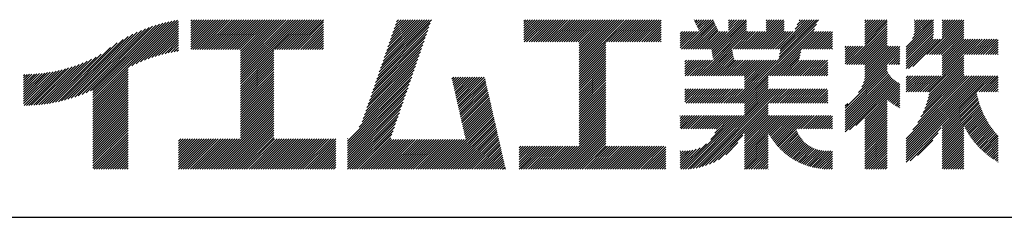
# Model space of a CAD drawing. Extents: x 0 to 2100, y 0 to 2970.
# Drawn here: x 1355 to 1721, y 325 to 399 of the extents above; entities that cross this region are included whole.
import ezdxf

# ---------------------------------------------------------------- set-up
doc = ezdxf.new("R2010")
doc.units = 0
doc.header["$LTSCALE"] = 0.3
doc.layers.add('TITLE', color=7, linetype='CONTINUOUS')

msp = doc.modelspace()

# ---------------------------------------------------------------- linework, layer by layer
at = {"layer": 'TITLE', "ltscale": 20}
for p, q in [((1377.762, 370.749), (1402.658, 395.646)), ((1379.247, 371.361), (1403.99, 396.104)), ((1380.823, 372.064), (1405.272, 396.514)), ((1381.784, 367.788), (1412.208, 398.212)), ((1381.784, 368.661), (1411.126, 398.003)), ((1381.784, 369.534), (1410.018, 397.768)), ((1381.784, 370.407), (1408.881, 397.504)), ((1381.784, 371.279), (1407.714, 397.21)), ((1381.784, 372.152), (1406.512, 396.881)), ((1396.256, 381.388), (1413.266, 398.398)), ((1397.91, 382.169), (1413.601, 397.86)), ((1399.463, 382.849), (1413.601, 396.987)), ((1400.933, 383.446), (1413.601, 396.114)), ((1418.134, 391.919), (1424.768, 398.553)), ((1418.134, 392.791), (1423.895, 398.553)), ((1418.134, 393.664), (1423.023, 398.553)), ((1418.134, 394.537), (1422.15, 398.553)), ((1418.134, 391.046), (1425.641, 398.553)), ((1418.134, 387.554), (1429.133, 398.553)), ((1418.134, 388.427), (1428.26, 398.553)), ((1418.134, 389.3), (1427.387, 398.553)), ((1418.134, 390.173), (1426.514, 398.553)), ((1418.134, 397.156), (1419.531, 398.553)), ((1418.134, 398.029), (1418.658, 398.553)), ((1418.134, 395.41), (1421.277, 398.553)), ((1418.134, 396.283), (1420.404, 398.553)), ((1418.884, 387.432), (1430.005, 398.553)), ((1419.757, 387.432), (1430.878, 398.553)), ((1420.63, 387.432), (1431.751, 398.553)), ((1421.503, 387.432), (1432.624, 398.553)), ((1422.376, 387.432), (1433.497, 398.553)), ((1423.248, 387.432), (1434.37, 398.553)), ((1424.121, 387.432), (1435.243, 398.553)), ((1424.994, 387.432), (1436.115, 398.553)), ((1425.867, 387.432), (1436.988, 398.553)), ((1426.74, 387.432), (1437.861, 398.553)), ((1427.613, 387.432), (1438.734, 398.553)), ((1428.486, 387.432), (1439.607, 398.553)), ((1429.358, 387.432), (1440.48, 398.553)), ((1430.231, 387.432), (1441.352, 398.553)), ((1431.104, 387.432), (1442.225, 398.553)), ((1431.977, 387.432), (1443.098, 398.553)), ((1432.85, 387.432), (1443.971, 398.553)), ((1433.723, 387.432), (1444.844, 398.553)), ((1434.595, 387.432), (1445.717, 398.553)), ((1435.468, 387.432), (1446.59, 398.553)), ((1436.341, 387.432), (1447.462, 398.553)), ((1436.62, 375.491), (1459.682, 398.553)), ((1436.62, 376.364), (1458.809, 398.553)), ((1436.62, 385.092), (1450.081, 398.553)), ((1436.62, 377.237), (1457.937, 398.553)), ((1436.62, 378.109), (1457.064, 398.553)), ((1436.62, 378.982), (1456.191, 398.553)), ((1436.62, 379.855), (1455.318, 398.553)), ((1436.62, 380.728), (1454.445, 398.553)), ((1436.62, 381.601), (1453.572, 398.553)), ((1436.62, 382.474), (1452.699, 398.553)), ((1436.62, 383.347), (1451.827, 398.553)), ((1436.62, 384.219), (1450.954, 398.553)), ((1436.62, 385.965), (1449.208, 398.553)), ((1436.62, 386.838), (1448.335, 398.553)), ((1449.434, 387.432), (1460.555, 398.553)), ((1450.307, 387.432), (1461.428, 398.553)), ((1451.18, 387.432), (1462.301, 398.553)), ((1452.052, 387.432), (1463.174, 398.553)), ((1452.925, 387.432), (1464.047, 398.553)), ((1453.798, 387.432), (1464.919, 398.553)), ((1454.671, 387.432), (1465.792, 398.553)), ((1455.544, 387.432), (1466.665, 398.553)), ((1456.417, 387.432), (1467.538, 398.553)), ((1457.29, 387.432), (1467.549, 397.691)), ((1458.162, 387.432), (1467.549, 396.819)), ((1459.035, 387.432), (1467.549, 395.946)), ((1487.358, 376.476), (1506.744, 395.862)), ((1487.817, 377.808), (1507.203, 397.194)), ((1488.275, 379.139), (1507.662, 398.526)), ((1488.734, 380.471), (1506.816, 398.553)), ((1489.193, 381.802), (1505.943, 398.553)), ((1489.652, 383.134), (1505.07, 398.553)), ((1490.11, 384.466), (1504.198, 398.553)), ((1490.569, 385.797), (1503.325, 398.553)), ((1491.028, 387.129), (1502.452, 398.553)), ((1491.487, 388.461), (1501.579, 398.553)), ((1491.946, 389.792), (1500.706, 398.553)), ((1492.404, 391.124), (1499.833, 398.553)), ((1492.863, 392.456), (1498.96, 398.553)), ((1493.322, 393.787), (1498.088, 398.553)), ((1493.781, 395.119), (1497.215, 398.553)), ((1494.239, 396.45), (1496.342, 398.553)), ((1494.698, 397.782), (1495.469, 398.553)), ((1542.038, 392.751), (1547.84, 398.553)), ((1542.038, 393.624), (1546.967, 398.553)), ((1542.038, 394.497), (1546.094, 398.553)), ((1542.038, 395.37), (1545.221, 398.553)), ((1542.038, 391.006), (1549.586, 398.553)), ((1542.038, 391.878), (1548.713, 398.553)), ((1542.038, 397.115), (1543.476, 398.553)), ((1542.038, 397.988), (1542.603, 398.553)), ((1542.038, 396.243), (1544.349, 398.553)), ((1542.198, 390.293), (1550.459, 398.553)), ((1543.071, 390.293), (1551.331, 398.553)), ((1543.944, 390.293), (1552.204, 398.553)), ((1544.817, 390.293), (1553.077, 398.553)), ((1545.69, 390.293), (1553.95, 398.553)), ((1546.562, 390.293), (1554.823, 398.553)), ((1547.435, 390.293), (1555.696, 398.553)), ((1548.308, 390.293), (1556.568, 398.553)), ((1549.181, 390.293), (1557.441, 398.553)), ((1550.054, 390.293), (1558.314, 398.553)), ((1550.927, 390.293), (1559.187, 398.553)), ((1551.799, 390.293), (1560.06, 398.553)), ((1552.672, 390.293), (1560.933, 398.553)), ((1553.545, 390.293), (1561.806, 398.553)), ((1554.418, 390.293), (1562.678, 398.553)), ((1555.291, 390.293), (1563.551, 398.553)), ((1556.164, 390.293), (1564.424, 398.553)), ((1557.037, 390.293), (1565.297, 398.553)), ((1557.909, 390.293), (1566.17, 398.553)), ((1558.782, 390.293), (1567.043, 398.553)), ((1559.655, 390.293), (1567.916, 398.553)), ((1560.528, 390.293), (1568.788, 398.553)), ((1561.401, 390.293), (1569.661, 398.553)), ((1562.274, 390.293), (1570.534, 398.553)), ((1562.573, 385.354), (1575.771, 398.553)), ((1562.573, 386.227), (1574.898, 398.553)), ((1562.573, 387.1), (1574.025, 398.553)), ((1562.573, 383.609), (1577.517, 398.553)), ((1562.573, 384.482), (1576.644, 398.553)), ((1562.573, 380.99), (1580.135, 398.553)), ((1562.573, 381.863), (1579.263, 398.553)), ((1562.573, 382.736), (1578.39, 398.553)), ((1562.573, 387.973), (1573.153, 398.553)), ((1562.573, 388.846), (1572.28, 398.553)), ((1562.573, 389.719), (1571.407, 398.553)), ((1572.748, 390.293), (1581.008, 398.553)), ((1573.621, 390.293), (1581.881, 398.553)), ((1574.494, 390.293), (1582.754, 398.553)), ((1575.366, 390.293), (1583.627, 398.553)), ((1576.239, 390.293), (1584.5, 398.553)), ((1577.112, 390.293), (1585.372, 398.553)), ((1577.985, 390.293), (1586.245, 398.553)), ((1578.858, 390.293), (1587.118, 398.553)), ((1579.731, 390.293), (1587.991, 398.553)), ((1580.604, 390.293), (1588.864, 398.553)), ((1581.476, 390.293), (1589.737, 398.553)), ((1582.349, 390.293), (1590.61, 398.553)), ((1583.222, 390.293), (1591.482, 398.553)), ((1584.095, 390.293), (1592.355, 398.553)), ((1584.968, 390.293), (1593.061, 398.386)), ((1585.841, 390.293), (1593.061, 397.513)), ((1586.713, 390.293), (1593.061, 396.64)), ((1587.586, 390.293), (1593.061, 395.767)), ((1601.504, 387.626), (1612.381, 398.503)), ((1602.376, 387.626), (1612.661, 397.91)), ((1603.249, 387.626), (1612.94, 397.317)), ((1604.122, 387.626), (1613.22, 396.723)), ((1604.995, 387.626), (1613.499, 396.13)), ((1605.323, 398.428), (1605.448, 398.553)), ((1605.602, 397.834), (1606.321, 398.553)), ((1605.868, 387.626), (1613.779, 395.537)), ((1605.882, 397.241), (1607.194, 398.553)), ((1606.161, 396.648), (1608.067, 398.553)), ((1606.441, 396.055), (1608.939, 398.553)), ((1606.721, 395.461), (1609.812, 398.553)), ((1607, 394.868), (1610.685, 398.553)), ((1607.28, 394.275), (1611.558, 398.553)), ((1611.777, 387.425), (1622.905, 398.553)), ((1611.922, 386.697), (1623.778, 398.553)), ((1612.068, 385.97), (1624.651, 398.553)), ((1612.214, 385.243), (1624.86, 397.889)), ((1612.359, 384.516), (1624.86, 397.017)), ((1612.505, 383.789), (1624.86, 396.144)), ((1618.16, 397.299), (1619.414, 398.553)), ((1618.16, 398.172), (1618.541, 398.553)), ((1618.16, 394.681), (1622.032, 398.553)), ((1618.16, 395.554), (1621.159, 398.553)), ((1618.16, 396.427), (1620.286, 398.553)), ((1621.569, 367.54), (1650.861, 396.832)), ((1625.943, 387.626), (1636.871, 398.553)), ((1626.816, 387.626), (1637.743, 398.553)), ((1627.689, 387.626), (1638.616, 398.553)), ((1628.562, 387.626), (1638.775, 397.839)), ((1629.435, 387.626), (1638.775, 396.966)), ((1630.308, 387.626), (1638.775, 396.093)), ((1632.075, 397.249), (1633.379, 398.553)), ((1632.075, 394.631), (1635.998, 398.553)), ((1632.075, 395.503), (1635.125, 398.553)), ((1632.075, 396.376), (1634.252, 398.553)), ((1632.075, 398.122), (1632.506, 398.553)), ((1636.418, 387.626), (1647.345, 398.553)), ((1636.703, 383.547), (1651.638, 398.482)), ((1636.922, 384.638), (1650.836, 398.553)), ((1637.14, 385.73), (1649.963, 398.553)), ((1637.29, 387.626), (1648.218, 398.553)), ((1637.359, 386.821), (1649.09, 398.553)), ((1642.89, 394.971), (1646.472, 398.553)), ((1643.667, 396.621), (1645.599, 398.553)), ((1644.445, 398.272), (1644.726, 398.553)), ((1662.101, 381.887), (1677.161, 396.946)), ((1662.974, 381.887), (1677.161, 396.073)), ((1668.802, 396.444), (1670.912, 398.553)), ((1668.802, 392.079), (1675.276, 398.553)), ((1668.802, 392.952), (1674.403, 398.553)), ((1668.802, 393.825), (1673.53, 398.553)), ((1668.802, 394.698), (1672.657, 398.553)), ((1668.802, 395.571), (1671.785, 398.553)), ((1668.802, 390.334), (1677.022, 398.553)), ((1668.802, 391.207), (1676.149, 398.553)), ((1668.802, 397.317), (1670.039, 398.553)), ((1668.802, 398.189), (1669.166, 398.553)), ((1668.802, 389.461), (1677.161, 397.819)), ((1684.213, 388.287), (1694.399, 398.474)), ((1684.213, 387.414), (1694.399, 397.601)), ((1684.213, 386.541), (1694.399, 396.728)), ((1684.213, 385.669), (1694.399, 395.855)), ((1686.543, 391.49), (1693.606, 398.553)), ((1687.082, 392.902), (1692.733, 398.553)), ((1687.304, 393.997), (1691.86, 398.553)), ((1687.347, 397.531), (1688.369, 398.553)), ((1687.347, 398.404), (1687.496, 398.553)), ((1687.347, 396.659), (1689.241, 398.553)), ((1687.347, 394.913), (1690.987, 398.553)), ((1687.347, 395.786), (1690.114, 398.553)), ((1691.939, 385.539), (1704.953, 398.553)), ((1692.812, 385.539), (1705.631, 398.358)), ((1693.684, 385.539), (1705.631, 397.485)), ((1694.557, 385.539), (1705.631, 396.612)), ((1695.43, 385.539), (1705.631, 395.739)), ((1697.534, 397.244), (1698.843, 398.553)), ((1697.534, 398.117), (1697.97, 398.553)), ((1697.534, 392.007), (1704.08, 398.553)), ((1697.534, 392.879), (1703.207, 398.553)), ((1697.534, 393.752), (1702.334, 398.553)), ((1697.534, 394.625), (1701.461, 398.553)), ((1697.534, 395.498), (1700.589, 398.553)), ((1697.534, 396.371), (1699.716, 398.553)), ((1371.248, 368.6), (1394.908, 392.26)), ((1372.457, 368.935), (1396.659, 393.138)), ((1373.706, 369.312), (1398.287, 393.893)), ((1375.001, 369.734), (1399.818, 394.551)), ((1376.35, 370.21), (1401.271, 395.131)), ((1402.335, 383.975), (1413.601, 395.242)), ((1403.679, 384.446), (1413.601, 394.369)), ((1404.972, 384.867), (1413.601, 393.496)), ((1406.222, 385.243), (1413.601, 392.623)), ((1459.908, 387.432), (1467.549, 395.073)), ((1460.781, 387.432), (1467.549, 394.2)), ((1461.654, 387.432), (1467.549, 393.327)), ((1462.527, 387.432), (1467.549, 392.454)), ((1485.981, 372.481), (1505.368, 391.867)), ((1486.44, 373.813), (1505.826, 393.199)), ((1486.899, 375.144), (1506.285, 394.531)), ((1588.459, 390.293), (1593.061, 394.895)), ((1589.332, 390.293), (1593.061, 394.022)), ((1590.205, 390.293), (1593.061, 393.149)), ((1591.078, 390.293), (1593.061, 392.276)), ((1600.148, 391.507), (1602.788, 394.147)), ((1600.148, 392.38), (1601.915, 394.147)), ((1600.148, 393.253), (1601.042, 394.147)), ((1600.148, 394.126), (1600.169, 394.147)), ((1600.148, 390.634), (1603.661, 394.147)), ((1600.148, 388.016), (1606.279, 394.147)), ((1600.148, 388.889), (1605.407, 394.147)), ((1600.148, 389.762), (1604.534, 394.147)), ((1600.631, 387.626), (1607.152, 394.147)), ((1606.741, 387.626), (1614.059, 394.944)), ((1607.302, 377.713), (1624.86, 395.271)), ((1607.614, 387.626), (1614.338, 394.35)), ((1608.175, 377.713), (1624.86, 394.398)), ((1608.486, 387.626), (1615.008, 394.147)), ((1609.048, 377.713), (1625.482, 394.147)), ((1609.359, 387.626), (1615.881, 394.147)), ((1610.232, 387.626), (1616.754, 394.147)), ((1611.105, 387.626), (1617.626, 394.147)), ((1619.833, 387.626), (1626.355, 394.147)), ((1620.706, 387.626), (1627.228, 394.147)), ((1621.579, 387.626), (1628.101, 394.147)), ((1622.441, 367.54), (1650.083, 395.181)), ((1622.452, 387.626), (1628.973, 394.147)), ((1623.325, 387.626), (1629.846, 394.147)), ((1624.198, 387.626), (1630.719, 394.147)), ((1625.071, 387.626), (1631.592, 394.147)), ((1631.18, 387.626), (1638.775, 395.221)), ((1632.053, 387.626), (1638.775, 394.348)), ((1632.926, 387.626), (1639.448, 394.147)), ((1633.488, 377.713), (1649.922, 394.147)), ((1633.799, 387.626), (1640.32, 394.147)), ((1634.361, 377.713), (1650.795, 394.147)), ((1634.672, 387.626), (1641.193, 394.147)), ((1635.233, 377.713), (1651.668, 394.147)), ((1635.545, 387.626), (1642.066, 394.147)), ((1646.019, 387.626), (1652.54, 394.147)), ((1646.892, 387.626), (1653.413, 394.147)), ((1647.765, 387.626), (1654.286, 394.147)), ((1648.637, 387.626), (1655.159, 394.147)), ((1649.51, 387.626), (1656.032, 394.147)), ((1650.383, 387.626), (1656.787, 394.03)), ((1651.256, 387.626), (1656.787, 393.157)), ((1652.129, 387.626), (1656.787, 392.284)), ((1663.847, 381.887), (1677.161, 395.201)), ((1664.72, 381.887), (1677.161, 394.328)), ((1665.593, 381.887), (1677.161, 393.455)), ((1666.465, 381.887), (1677.161, 392.582)), ((1684.213, 384.796), (1694.399, 394.982)), ((1684.213, 383.923), (1694.399, 394.109)), ((1684.213, 383.05), (1694.361, 393.198)), ((1684.213, 382.177), (1694.258, 392.223)), ((1696.303, 385.539), (1705.631, 394.866)), ((1697.176, 385.539), (1705.631, 393.994)), ((1697.534, 385.024), (1705.631, 393.121)), ((1697.534, 384.151), (1705.631, 392.248)), ((1367.829, 367.799), (1388.288, 388.258)), ((1368.938, 368.035), (1390.838, 389.936)), ((1370.077, 368.301), (1392.993, 391.217)), ((1407.432, 385.581), (1413.601, 391.75)), ((1408.607, 385.883), (1413.601, 390.877)), ((1409.751, 386.154), (1413.601, 390.004)), ((1410.866, 386.396), (1413.601, 389.132)), ((1411.954, 386.611), (1413.601, 388.259)), ((1463.399, 387.432), (1467.549, 391.581)), ((1464.272, 387.432), (1467.549, 390.709)), ((1465.145, 387.432), (1467.549, 389.836)), ((1466.018, 387.432), (1467.549, 388.963)), ((1485.064, 369.818), (1504.45, 389.204)), ((1485.523, 371.149), (1504.909, 390.536)), ((1562.573, 380.117), (1572.527, 390.071)), ((1562.573, 379.244), (1572.527, 389.199)), ((1562.573, 378.372), (1572.527, 388.326)), ((1591.951, 390.293), (1593.061, 391.403)), ((1592.823, 390.293), (1593.061, 390.53)), ((1653.002, 387.626), (1656.787, 391.411)), ((1653.875, 387.626), (1656.787, 390.539)), ((1654.747, 387.626), (1656.787, 389.666)), ((1655.62, 387.626), (1656.787, 388.793)), ((1661.489, 382.148), (1668.011, 388.669)), ((1661.489, 386.512), (1663.646, 388.669)), ((1661.489, 385.639), (1664.519, 388.669)), ((1661.489, 383.02), (1667.138, 388.669)), ((1661.489, 383.893), (1666.265, 388.669)), ((1661.489, 384.766), (1665.392, 388.669)), ((1661.489, 387.385), (1662.774, 388.669)), ((1661.489, 388.257), (1661.901, 388.669)), ((1667.338, 381.887), (1677.161, 391.709)), ((1668.211, 381.887), (1677.161, 390.836)), ((1668.318, 375.01), (1681.862, 388.555)), ((1668.713, 376.278), (1681.103, 388.669)), ((1668.802, 381.605), (1677.161, 389.963)), ((1668.802, 380.732), (1677.161, 389.091)), ((1668.802, 378.987), (1678.485, 388.669)), ((1668.802, 377.241), (1680.231, 388.669)), ((1668.802, 378.114), (1679.358, 388.669)), ((1668.802, 379.86), (1677.612, 388.669)), ((1684.213, 381.304), (1694.186, 391.278)), ((1684.213, 380.431), (1695.059, 391.278)), ((1685.012, 380.358), (1695.932, 391.278)), ((1686.684, 381.157), (1696.805, 391.278)), ((1697.534, 383.278), (1705.631, 391.375)), ((1697.534, 378.041), (1710.77, 391.278)), ((1697.534, 378.914), (1709.897, 391.278)), ((1697.534, 379.787), (1709.025, 391.278)), ((1697.534, 381.532), (1707.279, 391.278)), ((1697.534, 382.405), (1706.406, 391.278)), ((1697.534, 380.66), (1708.152, 391.278)), ((1705.904, 385.539), (1711.643, 391.278)), ((1706.777, 385.539), (1712.516, 391.278)), ((1707.65, 385.539), (1713.389, 391.278)), ((1708.523, 385.539), (1714.262, 391.278)), ((1709.396, 385.539), (1715.135, 391.278)), ((1710.269, 385.539), (1716.007, 391.278)), ((1711.141, 385.539), (1716.88, 391.278)), ((1712.014, 385.539), (1717.753, 391.278)), ((1712.887, 385.539), (1718.429, 391.081)), ((1713.76, 385.539), (1718.429, 390.208)), ((1714.633, 385.539), (1718.429, 389.335)), ((1715.506, 385.539), (1718.429, 388.462)), ((1365.692, 367.407), (1382.934, 384.649)), ((1366.748, 367.591), (1384.835, 385.678)), ((1413.017, 386.802), (1413.601, 387.386)), ((1436.62, 374.618), (1449.063, 387.061)), ((1436.62, 373.745), (1449.063, 386.188)), ((1436.62, 372.872), (1449.063, 385.315)), ((1466.891, 387.432), (1467.549, 388.09)), ((1483.687, 365.823), (1503.074, 385.209)), ((1484.146, 367.155), (1503.533, 386.541)), ((1484.605, 368.486), (1503.991, 387.873)), ((1562.573, 377.499), (1572.527, 387.453)), ((1562.573, 376.626), (1572.527, 386.58)), ((1562.573, 375.753), (1572.527, 385.707)), ((1562.573, 374.88), (1572.527, 384.834)), ((1609.921, 377.713), (1619.485, 387.278)), ((1610.794, 377.713), (1619.631, 386.55)), ((1611.667, 377.713), (1619.777, 385.823)), ((1612.539, 377.713), (1619.922, 385.096)), ((1636.106, 377.713), (1644.994, 386.6)), ((1636.979, 377.713), (1644.775, 385.509)), ((1656.493, 387.626), (1656.787, 387.92)), ((1666.485, 371.432), (1681.862, 386.809)), ((1667.689, 373.509), (1681.862, 387.682)), ((1677.813, 381.887), (1681.862, 385.936)), ((1678.685, 381.887), (1681.862, 385.064)), ((1692.079, 371.713), (1705.631, 385.265)), ((1716.378, 385.539), (1718.429, 387.589)), ((1717.251, 385.539), (1718.429, 386.717)), ((1718.124, 385.539), (1718.429, 385.844)), ((1359.791, 366.744), (1374.009, 380.961)), ((1360.729, 366.809), (1375.316, 381.396)), ((1361.684, 366.891), (1376.679, 381.886)), ((1362.656, 366.99), (1378.106, 382.441)), ((1363.647, 367.109), (1379.611, 383.073)), ((1364.659, 367.247), (1381.212, 383.8)), ((1436.62, 372), (1449.063, 384.442)), ((1436.62, 371.127), (1449.063, 383.569)), ((1436.62, 370.254), (1449.063, 382.697)), ((1436.62, 369.381), (1449.063, 381.824)), ((1436.62, 368.508), (1449.063, 380.951)), ((1482.311, 361.828), (1501.697, 381.214)), ((1482.77, 363.16), (1502.156, 382.546)), ((1483.229, 364.491), (1502.615, 383.878)), ((1562.573, 374.007), (1572.527, 383.962)), ((1562.573, 373.135), (1572.527, 383.089)), ((1562.573, 372.262), (1572.527, 382.216)), ((1562.573, 371.389), (1572.527, 381.343)), ((1601.926, 381.938), (1603.44, 383.452)), ((1601.926, 382.811), (1602.567, 383.452)), ((1601.926, 381.065), (1604.313, 383.452)), ((1601.926, 378.446), (1606.931, 383.452)), ((1601.926, 379.319), (1606.058, 383.452)), ((1601.926, 380.192), (1605.186, 383.452)), ((1602.065, 377.713), (1607.804, 383.452)), ((1602.938, 377.713), (1608.677, 383.452)), ((1603.811, 377.713), (1609.55, 383.452)), ((1604.684, 377.713), (1610.423, 383.452)), ((1605.557, 377.713), (1611.295, 383.452)), ((1606.429, 377.713), (1612.168, 383.452)), ((1613.412, 377.713), (1620.068, 384.369)), ((1614.285, 377.713), (1620.214, 383.642)), ((1615.158, 377.713), (1620.897, 383.452)), ((1616.031, 377.713), (1621.77, 383.452)), ((1616.904, 377.713), (1622.642, 383.452)), ((1617.776, 377.713), (1623.515, 383.452)), ((1618.649, 377.713), (1624.388, 383.452)), ((1618.95, 367.54), (1634.862, 383.452)), ((1619.522, 377.713), (1625.261, 383.452)), ((1619.823, 367.54), (1635.735, 383.452)), ((1620.395, 377.713), (1626.134, 383.452)), ((1620.696, 367.54), (1636.608, 383.452)), ((1621.268, 377.713), (1627.007, 383.452)), ((1622.141, 377.713), (1627.88, 383.452)), ((1623.014, 377.713), (1628.752, 383.452)), ((1623.886, 377.713), (1629.625, 383.452)), ((1624.024, 373.486), (1633.99, 383.452)), ((1624.024, 376.978), (1630.498, 383.452)), ((1624.024, 374.359), (1633.117, 383.452)), ((1624.024, 375.232), (1632.244, 383.452)), ((1624.024, 376.105), (1631.371, 383.452)), ((1637.852, 377.713), (1644.557, 384.418)), ((1638.725, 377.713), (1644.464, 383.452)), ((1639.598, 377.713), (1645.337, 383.452)), ((1640.471, 377.713), (1646.209, 383.452)), ((1641.343, 377.713), (1647.082, 383.452)), ((1642.216, 377.713), (1647.955, 383.452)), ((1643.089, 377.713), (1648.828, 383.452)), ((1643.962, 377.713), (1649.701, 383.452)), ((1644.835, 377.713), (1650.574, 383.452)), ((1645.708, 377.713), (1651.447, 383.452)), ((1646.58, 377.713), (1652.319, 383.452)), ((1647.453, 377.713), (1653.192, 383.452)), ((1648.326, 377.713), (1654.065, 383.452)), ((1649.199, 377.713), (1654.938, 383.452)), ((1650.072, 377.713), (1655.01, 382.651)), ((1650.945, 377.713), (1655.01, 381.778)), ((1651.818, 377.713), (1655.01, 380.905)), ((1661.489, 365.563), (1677.161, 381.235)), ((1679.558, 381.887), (1681.862, 384.191)), ((1680.431, 381.887), (1681.862, 383.318)), ((1681.304, 381.887), (1681.862, 382.445)), ((1691.617, 366.887), (1705.631, 380.901)), ((1692.015, 368.158), (1705.631, 381.774)), ((1692.337, 369.353), (1705.631, 382.647)), ((1692.598, 370.487), (1705.631, 383.519)), ((1692.807, 371.569), (1705.631, 384.392)), ((1356.009, 367.326), (1368.09, 379.407)), ((1356.009, 368.199), (1367.002, 379.192)), ((1356.009, 369.072), (1365.94, 379.003)), ((1356.009, 369.945), (1364.902, 378.837)), ((1356.009, 370.818), (1363.885, 378.694)), ((1356.009, 371.691), (1362.889, 378.57)), ((1356.009, 372.564), (1361.912, 378.467)), ((1356.009, 373.436), (1360.954, 378.381)), ((1356.009, 374.309), (1360.012, 378.312)), ((1356.009, 375.182), (1359.086, 378.259)), ((1356.009, 376.055), (1358.176, 378.221)), ((1356.009, 376.928), (1357.28, 378.198)), ((1356.009, 377.801), (1356.397, 378.188)), ((1356.19, 366.634), (1369.205, 379.65)), ((1357.069, 366.641), (1370.351, 379.923)), ((1357.962, 366.66), (1371.531, 380.23)), ((1358.869, 366.695), (1372.749, 380.575)), ((1381.784, 366.915), (1394.937, 380.069)), ((1381.784, 366.042), (1394.937, 379.196)), ((1381.784, 365.169), (1394.937, 378.323)), ((1381.784, 364.297), (1394.937, 377.45)), ((1436.62, 367.635), (1449.063, 380.078)), ((1436.62, 366.762), (1449.063, 379.205)), ((1436.62, 365.89), (1449.063, 378.332)), ((1436.62, 365.017), (1449.063, 377.459)), ((1476.482, 353.38), (1500.321, 377.219)), ((1480.836, 358.607), (1500.78, 378.551)), ((1481.852, 360.496), (1501.239, 379.883)), ((1515.292, 376.479), (1515.98, 377.167)), ((1515.454, 375.768), (1516.853, 377.167)), ((1515.616, 375.057), (1517.726, 377.167)), ((1515.777, 374.346), (1518.599, 377.167)), ((1515.939, 373.635), (1519.471, 377.167)), ((1516.101, 372.924), (1520.344, 377.167)), ((1516.263, 372.213), (1521.217, 377.167)), ((1516.425, 371.502), (1522.09, 377.167)), ((1516.587, 370.791), (1522.963, 377.167)), ((1516.748, 370.08), (1523.836, 377.167)), ((1516.91, 369.369), (1524.708, 377.167)), ((1517.072, 368.658), (1525.581, 377.167)), ((1517.234, 367.947), (1526.454, 377.167)), ((1517.396, 367.236), (1527.327, 377.167)), ((1562.573, 370.516), (1572.527, 380.47)), ((1562.573, 369.643), (1572.527, 379.597)), ((1562.573, 368.77), (1572.527, 378.724)), ((1562.573, 367.897), (1572.527, 377.852)), ((1623.314, 367.54), (1632.912, 377.137)), ((1652.69, 377.713), (1655.01, 380.033)), ((1653.563, 377.713), (1655.01, 379.16)), ((1654.436, 377.713), (1655.01, 378.287)), ((1661.489, 364.691), (1677.161, 380.362)), ((1661.489, 363.818), (1677.174, 379.503)), ((1661.489, 362.945), (1677.436, 378.892)), ((1661.489, 362.072), (1677.74, 378.322)), ((1661.489, 361.199), (1678.081, 377.791)), ((1661.489, 360.326), (1678.459, 377.297)), ((1684.213, 352.5), (1709.426, 377.713)), ((1684.213, 353.373), (1708.553, 377.713)), ((1684.213, 350.755), (1711.171, 377.713)), ((1684.213, 351.627), (1710.298, 377.713)), ((1684.213, 349.009), (1712.917, 377.713)), ((1684.213, 346.39), (1715.536, 377.713)), ((1684.213, 347.263), (1714.663, 377.713)), ((1684.213, 348.136), (1713.79, 377.713)), ((1684.213, 349.882), (1712.044, 377.713)), ((1684.213, 354.246), (1707.68, 377.713)), ((1684.213, 376.067), (1685.859, 377.713)), ((1684.213, 376.94), (1684.986, 377.713)), ((1684.213, 375.194), (1686.732, 377.713)), ((1684.213, 372.576), (1689.35, 377.713)), ((1684.213, 373.449), (1688.477, 377.713)), ((1684.213, 374.322), (1687.604, 377.713)), ((1684.223, 371.713), (1690.223, 377.713)), ((1685.096, 371.713), (1691.096, 377.713)), ((1685.969, 371.713), (1691.969, 377.713)), ((1686.662, 357.568), (1706.807, 377.713)), ((1686.842, 371.713), (1692.841, 377.713)), ((1687.715, 371.713), (1693.714, 377.713)), ((1688.566, 360.345), (1705.934, 377.713)), ((1688.587, 371.713), (1694.587, 377.713)), ((1689.46, 371.713), (1695.46, 377.713)), ((1689.692, 362.344), (1705.631, 378.282)), ((1690.333, 371.713), (1696.333, 377.713)), ((1690.501, 364.026), (1705.631, 379.155)), ((1691.123, 365.521), (1705.631, 380.028)), ((1691.206, 371.713), (1697.206, 377.713)), ((1710.409, 371.713), (1716.408, 377.713)), ((1711.281, 371.713), (1717.281, 377.713)), ((1712.154, 371.713), (1718.154, 377.713)), ((1381.784, 363.424), (1394.937, 376.577)), ((1381.784, 362.551), (1394.937, 375.705)), ((1381.784, 361.678), (1394.937, 374.832)), ((1381.784, 360.805), (1394.937, 373.959)), ((1436.62, 364.144), (1449.063, 376.587)), ((1436.62, 363.271), (1449.063, 375.714)), ((1436.62, 362.398), (1449.063, 374.841)), ((1436.62, 361.525), (1449.063, 373.968)), ((1476.482, 352.507), (1499.862, 375.888)), ((1476.482, 351.635), (1499.404, 374.556)), ((1517.557, 366.525), (1527.586, 376.553)), ((1517.719, 365.814), (1527.748, 375.842)), ((1517.881, 365.102), (1527.909, 375.131)), ((1518.043, 364.391), (1528.071, 374.42)), ((1518.205, 363.68), (1528.233, 373.709)), ((1562.573, 367.025), (1572.527, 376.979)), ((1562.573, 366.152), (1572.527, 376.106)), ((1562.573, 365.279), (1572.527, 375.233)), ((1562.573, 364.406), (1572.527, 374.36)), ((1562.573, 363.533), (1572.527, 373.487)), ((1624.024, 367.376), (1632.912, 376.264)), ((1624.024, 366.504), (1632.912, 375.391)), ((1624.024, 365.631), (1632.912, 374.518)), ((1624.024, 364.758), (1632.912, 373.646)), ((1661.489, 359.453), (1678.873, 376.837)), ((1661.489, 358.581), (1679.321, 376.412)), ((1661.489, 357.708), (1679.804, 376.023)), ((1661.489, 356.835), (1680.323, 375.669)), ((1663.108, 357.581), (1680.88, 375.353)), ((1665.538, 359.138), (1681.477, 375.077)), ((1668.802, 361.53), (1681.862, 374.589)), ((1668.802, 360.657), (1681.862, 373.717)), ((1713.027, 371.713), (1718.429, 377.115)), ((1713.9, 371.713), (1718.429, 376.242)), ((1714.773, 371.713), (1718.429, 375.369)), ((1715.646, 371.713), (1718.429, 374.497)), ((1716.519, 371.713), (1718.429, 373.624)), ((1381.784, 359.932), (1394.937, 373.086)), ((1381.784, 359.06), (1394.937, 372.213)), ((1381.784, 358.187), (1394.937, 371.34)), ((1381.784, 357.314), (1394.937, 370.468)), ((1436.62, 360.653), (1449.063, 373.095)), ((1436.62, 359.78), (1449.063, 372.222)), ((1436.62, 358.907), (1449.063, 371.35)), ((1436.62, 358.034), (1449.063, 370.477)), ((1476.482, 350.762), (1498.945, 373.225)), ((1476.482, 349.889), (1498.486, 371.893)), ((1476.482, 349.016), (1498.027, 370.561)), ((1518.366, 362.969), (1528.395, 372.998)), ((1518.528, 362.258), (1528.557, 372.287)), ((1518.69, 361.547), (1528.719, 371.576)), ((1518.852, 360.836), (1528.88, 370.865)), ((1519.014, 360.125), (1529.042, 370.154)), ((1562.573, 362.66), (1572.527, 372.614)), ((1562.573, 361.787), (1572.527, 371.742)), ((1562.573, 360.915), (1572.527, 370.869)), ((1562.573, 360.042), (1572.527, 369.996)), ((1601.926, 367.972), (1606.71, 372.757)), ((1601.926, 368.845), (1605.837, 372.757)), ((1601.926, 369.718), (1604.965, 372.757)), ((1601.926, 371.464), (1603.219, 372.757)), ((1601.926, 372.336), (1602.346, 372.757)), ((1601.926, 370.591), (1604.092, 372.757)), ((1602.366, 367.54), (1607.583, 372.757)), ((1603.239, 367.54), (1608.456, 372.757)), ((1604.112, 367.54), (1609.329, 372.757)), ((1604.984, 367.54), (1610.202, 372.757)), ((1605.042, 343.158), (1634.641, 372.757)), ((1605.857, 367.54), (1611.074, 372.757)), ((1606.086, 343.328), (1635.514, 372.757)), ((1606.73, 367.54), (1611.947, 372.757)), ((1607.187, 343.557), (1636.387, 372.757)), ((1607.603, 367.54), (1612.82, 372.757)), ((1608.36, 343.857), (1637.26, 372.757)), ((1608.476, 367.54), (1613.693, 372.757)), ((1609.349, 367.54), (1614.566, 372.757)), ((1610.222, 367.54), (1615.439, 372.757)), ((1611.094, 367.54), (1616.312, 372.757)), ((1611.967, 367.54), (1617.184, 372.757)), ((1612.84, 367.54), (1618.057, 372.757)), ((1613.713, 367.54), (1618.93, 372.757)), ((1614.586, 367.54), (1619.803, 372.757)), ((1615.459, 367.54), (1620.676, 372.757)), ((1616.331, 367.54), (1621.549, 372.757)), ((1617.204, 367.54), (1622.422, 372.757)), ((1618.077, 367.54), (1623.294, 372.757)), ((1624.024, 363.885), (1632.912, 372.773)), ((1624.024, 363.012), (1633.769, 372.757)), ((1632.916, 367.54), (1638.133, 372.757)), ((1633.788, 367.54), (1639.006, 372.757)), ((1634.661, 367.54), (1639.878, 372.757)), ((1635.534, 367.54), (1640.751, 372.757)), ((1636.407, 367.54), (1641.624, 372.757)), ((1637.28, 367.54), (1642.497, 372.757)), ((1638.153, 367.54), (1643.37, 372.757)), ((1639.026, 367.54), (1644.243, 372.757)), ((1639.898, 367.54), (1645.116, 372.757)), ((1640.771, 367.54), (1645.988, 372.757)), ((1641.644, 367.54), (1646.861, 372.757)), ((1642.517, 367.54), (1647.734, 372.757)), ((1643.39, 367.54), (1648.607, 372.757)), ((1644.263, 367.54), (1649.48, 372.757)), ((1645.136, 367.54), (1650.353, 372.757)), ((1646.008, 367.54), (1651.226, 372.757)), ((1646.881, 367.54), (1652.098, 372.757)), ((1647.754, 367.54), (1652.971, 372.757)), ((1648.627, 367.54), (1653.844, 372.757)), ((1649.5, 367.54), (1654.717, 372.757)), ((1650.373, 367.54), (1655.01, 372.177)), ((1651.245, 367.54), (1655.01, 371.304)), ((1652.118, 367.54), (1655.01, 370.431)), ((1677.521, 368.502), (1681.862, 372.844)), ((1678.007, 368.116), (1681.862, 371.971)), ((1678.504, 367.739), (1681.862, 371.098)), ((1679.01, 367.373), (1681.862, 370.225)), ((1697.534, 358.838), (1710.343, 371.648)), ((1697.534, 357.965), (1710.48, 370.911)), ((1697.534, 357.093), (1710.631, 370.19)), ((1717.391, 371.713), (1718.429, 372.751)), ((1718.264, 371.713), (1718.429, 371.878)), ((1381.784, 356.441), (1394.937, 369.595)), ((1381.784, 355.568), (1394.937, 368.722)), ((1381.784, 354.695), (1394.937, 367.849)), ((1381.784, 353.822), (1394.937, 366.976)), ((1436.62, 357.161), (1449.063, 369.604)), ((1436.62, 356.288), (1449.063, 368.731)), ((1436.62, 355.415), (1449.063, 367.858)), ((1436.62, 354.543), (1449.063, 366.985)), ((1476.482, 348.143), (1497.568, 369.23)), ((1476.482, 347.27), (1497.11, 367.898)), ((1476.482, 346.397), (1496.651, 366.566)), ((1519.175, 359.414), (1529.204, 369.443)), ((1519.337, 358.703), (1529.366, 368.732)), ((1519.499, 357.992), (1529.528, 368.021)), ((1519.661, 357.281), (1529.689, 367.31)), ((1519.823, 356.57), (1529.851, 366.598)), ((1562.573, 359.169), (1572.527, 369.123)), ((1562.573, 358.296), (1572.527, 368.25)), ((1562.573, 357.423), (1572.527, 367.377)), ((1562.573, 356.55), (1572.527, 366.505)), ((1609.623, 344.247), (1632.912, 367.536)), ((1611.008, 344.759), (1632.912, 366.663)), ((1652.991, 367.54), (1655.01, 369.558)), ((1653.864, 367.54), (1655.01, 368.686)), ((1654.737, 367.54), (1655.01, 367.813)), ((1661.489, 366.436), (1662.453, 367.401)), ((1668.802, 359.784), (1677.161, 368.142)), ((1668.802, 358.911), (1677.161, 367.269)), ((1668.802, 358.038), (1677.161, 366.396)), ((1679.525, 367.016), (1681.862, 369.352)), ((1680.051, 366.668), (1681.862, 368.479)), ((1680.587, 366.331), (1681.862, 367.607)), ((1681.133, 366.005), (1681.862, 366.734)), ((1697.534, 356.22), (1710.795, 369.482)), ((1697.534, 355.347), (1710.974, 368.787)), ((1697.534, 354.474), (1711.165, 368.105)), ((1697.534, 353.601), (1711.368, 367.436)), ((1697.534, 352.728), (1711.584, 366.779)), ((1381.784, 352.95), (1394.937, 366.103)), ((1381.784, 352.077), (1394.937, 365.23)), ((1381.784, 351.204), (1394.937, 364.358)), ((1381.784, 350.331), (1394.937, 363.485)), ((1381.784, 349.458), (1394.937, 362.612)), ((1425.857, 342.907), (1449.063, 366.112)), ((1426.73, 342.907), (1449.063, 365.24)), ((1427.603, 342.907), (1449.063, 364.367)), ((1428.476, 342.907), (1449.063, 363.494)), ((1429.349, 342.907), (1449.063, 362.621)), ((1476.482, 345.525), (1496.192, 365.235)), ((1476.482, 344.652), (1495.733, 363.903)), ((1476.482, 343.779), (1495.274, 362.571)), ((1509.651, 342.907), (1530.498, 363.754)), ((1510.524, 342.907), (1530.66, 363.043)), ((1519.984, 355.859), (1530.013, 365.887)), ((1520.146, 355.148), (1530.175, 365.176)), ((1520.308, 354.437), (1530.337, 364.465)), ((1562.573, 355.678), (1572.527, 365.632)), ((1562.573, 354.805), (1572.527, 364.759)), ((1562.573, 353.932), (1572.527, 363.886)), ((1562.573, 353.059), (1572.527, 363.013)), ((1600.148, 360.085), (1602.908, 362.844)), ((1600.148, 358.339), (1604.653, 362.844)), ((1600.148, 359.212), (1603.78, 362.844)), ((1600.148, 362.703), (1600.289, 362.844)), ((1600.148, 360.958), (1602.035, 362.844)), ((1600.148, 361.83), (1601.162, 362.844)), ((1600.57, 357.888), (1605.526, 362.844)), ((1601.3, 342.907), (1621.237, 362.844)), ((1601.443, 357.888), (1606.399, 362.844)), ((1602.179, 342.913), (1622.11, 362.844)), ((1602.316, 357.888), (1607.272, 362.844)), ((1603.095, 342.956), (1622.983, 362.844)), ((1603.188, 357.888), (1608.145, 362.844)), ((1604.048, 343.036), (1623.856, 362.844)), ((1604.061, 357.888), (1609.018, 362.844)), ((1604.934, 357.888), (1609.89, 362.844)), ((1605.807, 357.888), (1610.763, 362.844)), ((1606.68, 357.888), (1611.636, 362.844)), ((1607.553, 357.888), (1612.509, 362.844)), ((1608.425, 357.888), (1613.382, 362.844)), ((1609.298, 357.888), (1614.255, 362.844)), ((1610.171, 357.888), (1615.127, 362.844)), ((1611.044, 357.888), (1616, 362.844)), ((1611.516, 353.996), (1620.365, 362.844)), ((1611.917, 357.888), (1616.873, 362.844)), ((1612.572, 345.451), (1632.912, 365.79)), ((1612.79, 357.888), (1617.746, 362.844)), ((1613.024, 356.376), (1619.492, 362.844)), ((1613.59, 357.815), (1618.619, 362.844)), ((1624.024, 356.029), (1632.912, 364.917)), ((1624.024, 355.157), (1632.912, 364.044)), ((1624.024, 354.284), (1632.912, 363.171)), ((1624.024, 348.174), (1638.694, 362.844)), ((1624.024, 350.792), (1636.076, 362.844)), ((1624.024, 351.665), (1635.203, 362.844)), ((1624.024, 352.538), (1634.33, 362.844)), ((1624.024, 353.411), (1633.457, 362.844)), ((1624.024, 349.047), (1637.822, 362.844)), ((1624.024, 349.919), (1636.949, 362.844)), ((1632.997, 356.274), (1639.567, 362.844)), ((1633.31, 355.715), (1640.44, 362.844)), ((1633.636, 355.167), (1641.313, 362.844)), ((1633.973, 354.631), (1642.186, 362.844)), ((1634.321, 354.106), (1643.059, 362.844)), ((1634.68, 353.592), (1643.931, 362.844)), ((1635.05, 353.09), (1644.804, 362.844)), ((1635.431, 352.598), (1645.677, 362.844)), ((1635.822, 352.116), (1646.55, 362.844)), ((1636.224, 351.646), (1647.423, 362.844)), ((1643.339, 357.888), (1648.296, 362.844)), ((1644.212, 357.888), (1649.169, 362.844)), ((1645.085, 357.888), (1650.041, 362.844)), ((1645.958, 357.888), (1650.914, 362.844)), ((1646.831, 357.888), (1651.787, 362.844)), ((1647.704, 357.888), (1652.66, 362.844)), ((1648.576, 357.888), (1653.533, 362.844)), ((1649.449, 357.888), (1654.406, 362.844)), ((1650.322, 357.888), (1655.278, 362.844)), ((1651.195, 357.888), (1656.151, 362.844)), ((1652.068, 357.888), (1656.787, 362.607)), ((1668.802, 357.165), (1677.161, 365.524)), ((1668.802, 356.293), (1677.161, 364.651)), ((1668.802, 355.42), (1677.161, 363.778)), ((1668.802, 354.547), (1677.161, 362.905)), ((1681.689, 365.688), (1681.862, 365.861)), ((1697.534, 351.856), (1711.811, 366.133)), ((1705.667, 359.116), (1712.049, 365.499)), ((1705.958, 358.534), (1712.299, 364.875)), ((1706.258, 357.961), (1712.559, 364.262)), ((1706.568, 357.399), (1712.829, 363.66)), ((1706.888, 356.846), (1713.109, 363.067)), ((1707.217, 356.302), (1713.4, 362.485)), ((1381.784, 348.585), (1394.937, 361.739)), ((1381.784, 347.713), (1394.937, 360.866)), ((1381.784, 346.84), (1394.937, 359.993)), ((1381.784, 345.967), (1394.937, 359.121)), ((1430.221, 342.907), (1449.063, 361.748)), ((1431.094, 342.907), (1449.063, 360.875)), ((1431.967, 342.907), (1449.063, 360.002)), ((1432.84, 342.907), (1449.063, 359.13)), ((1476.482, 342.907), (1494.816, 361.24)), ((1477.355, 342.907), (1494.357, 359.908)), ((1511.396, 342.907), (1530.822, 362.332)), ((1512.269, 342.907), (1530.984, 361.621)), ((1513.142, 342.907), (1531.146, 360.91)), ((1514.015, 342.907), (1531.307, 360.199)), ((1514.888, 342.907), (1531.469, 359.488)), ((1554.166, 342.907), (1572.527, 361.267)), ((1555.039, 342.907), (1572.527, 360.395)), ((1555.912, 342.907), (1572.527, 359.522)), ((1562.573, 352.186), (1572.527, 362.14)), ((1652.941, 357.888), (1656.787, 361.735)), ((1653.814, 357.888), (1656.787, 360.862)), ((1654.686, 357.888), (1656.787, 359.989)), ((1655.559, 357.888), (1656.787, 359.116)), ((1668.802, 353.674), (1677.161, 362.032)), ((1668.802, 352.801), (1677.161, 361.159)), ((1668.802, 351.928), (1677.161, 360.287)), ((1668.802, 351.056), (1677.161, 359.414)), ((1697.534, 350.983), (1705.631, 359.08)), ((1707.556, 355.768), (1713.7, 361.912)), ((1707.903, 355.243), (1714.009, 361.349)), ((1708.26, 354.727), (1714.328, 360.795)), ((1708.626, 354.22), (1714.657, 360.25)), ((1709.001, 353.721), (1714.994, 359.714)), ((1709.384, 353.232), (1715.34, 359.188)), ((1381.784, 345.094), (1394.937, 358.248)), ((1381.784, 344.221), (1394.937, 357.375)), ((1381.784, 343.348), (1394.937, 356.502)), ((1382.215, 342.907), (1394.937, 355.629)), ((1433.713, 342.907), (1449.063, 358.257)), ((1434.586, 342.907), (1449.063, 357.384)), ((1435.459, 342.907), (1449.063, 356.511)), ((1436.331, 342.907), (1449.063, 355.638)), ((1478.228, 342.907), (1493.898, 358.577)), ((1479.101, 342.907), (1493.439, 357.245)), ((1479.974, 342.907), (1492.981, 355.913)), ((1515.761, 342.907), (1531.631, 358.777)), ((1516.634, 342.907), (1531.793, 358.066)), ((1517.506, 342.907), (1531.955, 357.355)), ((1518.379, 342.907), (1532.116, 356.644)), ((1519.252, 342.907), (1532.278, 355.933)), ((1520.125, 342.907), (1532.44, 355.222)), ((1556.785, 342.907), (1572.527, 358.649)), ((1557.657, 342.907), (1572.527, 357.776)), ((1558.53, 342.907), (1572.527, 356.903)), ((1559.403, 342.907), (1572.527, 356.03)), ((1560.276, 342.907), (1572.527, 355.158)), ((1614.45, 346.455), (1623.507, 355.513)), ((1624.024, 347.301), (1632.912, 356.189)), ((1624.024, 346.428), (1632.912, 355.316)), ((1636.637, 351.186), (1643.327, 357.875)), ((1637.061, 350.736), (1643.551, 357.226)), ((1637.495, 350.297), (1643.805, 356.608)), ((1637.939, 349.869), (1644.089, 356.019)), ((1638.394, 349.451), (1644.399, 355.456)), ((1656.432, 357.888), (1656.787, 358.243)), ((1668.802, 350.183), (1677.161, 358.541)), ((1668.802, 349.31), (1677.161, 357.668)), ((1668.802, 348.437), (1677.161, 356.795)), ((1668.802, 347.564), (1677.161, 355.922)), ((1684.213, 345.518), (1697.183, 358.488)), ((1685.623, 346.055), (1696.07, 356.502)), ((1697.534, 350.11), (1705.631, 358.207)), ((1697.534, 349.237), (1705.631, 357.334)), ((1697.534, 348.364), (1705.631, 356.461)), ((1697.534, 347.491), (1705.631, 355.588)), ((1709.777, 352.752), (1715.695, 358.67)), ((1710.178, 352.28), (1716.059, 358.161)), ((1710.588, 351.817), (1716.431, 357.661)), ((1711.006, 351.362), (1716.813, 357.169)), ((1711.433, 350.916), (1717.202, 356.686)), ((1711.868, 350.479), (1717.6, 356.211)), ((1712.313, 350.05), (1718.007, 355.745)), ((1712.765, 349.63), (1718.422, 355.287)), ((1383.088, 342.907), (1394.937, 354.756)), ((1383.961, 342.907), (1394.937, 353.883)), ((1384.833, 342.907), (1394.937, 353.011)), ((1385.706, 342.907), (1394.937, 352.138)), ((1413.601, 343.743), (1424.05, 354.192)), ((1413.601, 344.616), (1423.177, 354.192)), ((1413.601, 345.489), (1422.304, 354.192)), ((1413.601, 346.362), (1421.431, 354.192)), ((1413.601, 352.472), (1415.321, 354.192)), ((1413.601, 349.853), (1417.94, 354.192)), ((1413.601, 350.726), (1417.067, 354.192)), ((1413.601, 351.599), (1416.194, 354.192)), ((1413.601, 348.981), (1418.813, 354.192)), ((1413.601, 347.235), (1420.558, 354.192)), ((1413.601, 348.108), (1419.686, 354.192)), ((1413.601, 353.345), (1414.448, 354.192)), ((1413.637, 342.907), (1424.923, 354.192)), ((1414.51, 342.907), (1425.795, 354.192)), ((1415.383, 342.907), (1426.668, 354.192)), ((1416.256, 342.907), (1427.541, 354.192)), ((1417.129, 342.907), (1428.414, 354.192)), ((1418.002, 342.907), (1429.287, 354.192)), ((1418.874, 342.907), (1430.16, 354.192)), ((1419.747, 342.907), (1431.033, 354.192)), ((1420.62, 342.907), (1431.905, 354.192)), ((1421.493, 342.907), (1432.778, 354.192)), ((1422.366, 342.907), (1433.651, 354.192)), ((1423.239, 342.907), (1434.524, 354.192)), ((1424.112, 342.907), (1435.397, 354.192)), ((1424.984, 342.907), (1436.27, 354.192)), ((1437.204, 342.907), (1449.063, 354.765)), ((1438.077, 342.907), (1449.362, 354.192)), ((1438.95, 342.907), (1450.235, 354.192)), ((1439.823, 342.907), (1451.108, 354.192)), ((1440.696, 342.907), (1451.981, 354.192)), ((1441.569, 342.907), (1452.854, 354.192)), ((1442.441, 342.907), (1453.727, 354.192)), ((1443.314, 342.907), (1454.599, 354.192)), ((1444.187, 342.907), (1455.472, 354.192)), ((1445.06, 342.907), (1456.345, 354.192)), ((1445.933, 342.907), (1457.218, 354.192)), ((1446.806, 342.907), (1458.091, 354.192)), ((1447.678, 342.907), (1458.964, 354.192)), ((1448.551, 342.907), (1459.837, 354.192)), ((1449.424, 342.907), (1460.709, 354.192)), ((1450.297, 342.907), (1461.582, 354.192)), ((1451.17, 342.907), (1462.455, 354.192)), ((1452.043, 342.907), (1463.328, 354.192)), ((1452.916, 342.907), (1464.201, 354.192)), ((1453.788, 342.907), (1465.074, 354.192)), ((1454.661, 342.907), (1465.947, 354.192)), ((1455.534, 342.907), (1466.819, 354.192)), ((1456.407, 342.907), (1467.692, 354.192)), ((1457.28, 342.907), (1468.565, 354.192)), ((1458.153, 342.907), (1469.438, 354.192)), ((1459.026, 342.907), (1470.311, 354.192)), ((1459.898, 342.907), (1471.184, 354.192)), ((1460.771, 342.907), (1472.056, 354.192)), ((1461.644, 342.907), (1472.082, 353.345)), ((1462.517, 342.907), (1472.082, 352.472)), ((1463.39, 342.907), (1472.082, 351.599)), ((1476.482, 354.253), (1476.617, 354.388)), ((1480.847, 342.907), (1492.522, 354.582)), ((1481.72, 342.907), (1492.818, 354.005)), ((1482.592, 342.907), (1493.69, 354.005)), ((1483.465, 342.907), (1494.563, 354.005)), ((1484.338, 342.907), (1495.436, 354.005)), ((1485.211, 342.907), (1496.309, 354.005)), ((1486.084, 342.907), (1497.182, 354.005)), ((1486.957, 342.907), (1498.055, 354.005)), ((1487.83, 342.907), (1498.927, 354.005)), ((1488.702, 342.907), (1499.8, 354.005)), ((1489.575, 342.907), (1500.673, 354.005)), ((1490.448, 342.907), (1501.546, 354.005)), ((1491.321, 342.907), (1502.419, 354.005)), ((1492.194, 342.907), (1503.292, 354.005)), ((1493.067, 342.907), (1504.165, 354.005)), ((1493.939, 342.907), (1505.037, 354.005)), ((1494.812, 342.907), (1505.91, 354.005)), ((1495.685, 342.907), (1506.783, 354.005)), ((1496.558, 342.907), (1507.656, 354.005)), ((1497.431, 342.907), (1508.529, 354.005)), ((1498.304, 342.907), (1509.402, 354.005)), ((1499.177, 342.907), (1510.274, 354.005)), ((1500.049, 342.907), (1511.147, 354.005)), ((1500.922, 342.907), (1512.02, 354.005)), ((1501.795, 342.907), (1512.893, 354.005)), ((1502.668, 342.907), (1513.766, 354.005)), ((1503.541, 342.907), (1514.639, 354.005)), ((1504.414, 342.907), (1515.512, 354.005)), ((1505.286, 342.907), (1516.384, 354.005)), ((1506.159, 342.907), (1517.257, 354.005)), ((1507.032, 342.907), (1518.13, 354.005)), ((1507.905, 342.907), (1519.003, 354.005)), ((1508.778, 342.907), (1519.876, 354.005)), ((1520.998, 342.907), (1532.602, 354.511)), ((1521.871, 342.907), (1532.764, 353.8)), ((1522.743, 342.907), (1532.926, 353.089)), ((1523.616, 342.907), (1533.087, 352.378)), ((1524.489, 342.907), (1533.249, 351.667)), ((1561.149, 342.907), (1572.527, 354.285)), ((1562.022, 342.907), (1572.527, 353.412)), ((1562.895, 342.907), (1572.527, 352.539)), ((1563.767, 342.907), (1572.527, 351.666)), ((1600.427, 342.907), (1609.916, 352.396)), ((1617.179, 348.311), (1621.651, 352.784)), ((1624.024, 345.555), (1632.912, 354.443)), ((1624.024, 344.682), (1632.912, 353.57)), ((1624.024, 343.81), (1632.912, 352.697)), ((1624.024, 342.937), (1632.912, 351.824)), ((1638.859, 349.044), (1644.735, 354.92)), ((1639.335, 348.647), (1645.097, 354.408)), ((1639.822, 348.261), (1645.482, 353.92)), ((1640.32, 347.885), (1645.891, 353.456)), ((1640.828, 347.521), (1646.323, 353.016)), ((1641.347, 347.167), (1646.779, 352.599)), ((1641.878, 346.825), (1647.258, 352.205)), ((1642.42, 346.494), (1647.761, 351.836)), ((1668.802, 346.691), (1677.161, 355.049)), ((1668.802, 345.818), (1677.161, 354.177)), ((1668.802, 344.946), (1677.161, 353.304)), ((1668.802, 344.073), (1677.161, 352.431)), ((1668.802, 343.2), (1677.161, 351.558)), ((1688.4, 347.959), (1694.167, 353.726)), ((1697.534, 346.618), (1705.631, 354.715)), ((1697.534, 345.746), (1705.631, 353.843)), ((1697.534, 344.873), (1705.631, 352.97)), ((1697.534, 344), (1705.631, 352.097)), ((1713.227, 349.219), (1718.429, 354.421)), ((1713.697, 348.816), (1718.429, 353.548)), ((1714.176, 348.422), (1718.429, 352.675)), ((1714.663, 348.037), (1718.429, 351.803)), ((1386.579, 342.907), (1394.937, 351.265)), ((1387.452, 342.907), (1394.937, 350.392)), ((1388.325, 342.907), (1394.937, 349.519)), ((1389.198, 342.907), (1394.937, 348.646)), ((1464.263, 342.907), (1472.082, 350.726)), ((1465.135, 342.907), (1472.082, 349.853)), ((1466.008, 342.907), (1472.082, 348.98)), ((1466.881, 342.907), (1472.082, 348.108)), ((1525.362, 342.907), (1533.411, 350.956)), ((1526.235, 342.907), (1533.573, 350.245)), ((1527.108, 342.907), (1533.735, 349.533)), ((1527.981, 342.907), (1533.896, 348.822)), ((1528.853, 342.907), (1534.058, 348.111)), ((1540.261, 343.84), (1547.852, 351.431)), ((1540.261, 344.713), (1546.979, 351.431)), ((1540.261, 345.586), (1546.106, 351.431)), ((1540.261, 346.458), (1545.233, 351.431)), ((1540.261, 342.967), (1548.725, 351.431)), ((1540.261, 349.95), (1541.742, 351.431)), ((1540.261, 350.823), (1540.869, 351.431)), ((1540.261, 349.077), (1542.615, 351.431)), ((1540.261, 347.331), (1544.361, 351.431)), ((1540.261, 348.204), (1543.488, 351.431)), ((1541.073, 342.907), (1549.598, 351.431)), ((1541.946, 342.907), (1550.47, 351.431)), ((1542.819, 342.907), (1551.343, 351.431)), ((1543.692, 342.907), (1552.216, 351.431)), ((1544.565, 342.907), (1553.089, 351.431)), ((1545.438, 342.907), (1553.962, 351.431)), ((1546.31, 342.907), (1554.835, 351.431)), ((1547.183, 342.907), (1555.708, 351.431)), ((1548.056, 342.907), (1556.58, 351.431)), ((1548.929, 342.907), (1557.453, 351.431)), ((1549.802, 342.907), (1558.326, 351.431)), ((1550.675, 342.907), (1559.199, 351.431)), ((1551.547, 342.907), (1560.072, 351.431)), ((1552.42, 342.907), (1560.945, 351.431)), ((1553.293, 342.907), (1561.817, 351.431)), ((1564.64, 342.907), (1573.165, 351.431)), ((1565.513, 342.907), (1574.037, 351.431)), ((1566.386, 342.907), (1574.91, 351.431)), ((1567.259, 342.907), (1575.783, 351.431)), ((1568.132, 342.907), (1576.656, 351.431)), ((1569.004, 342.907), (1577.529, 351.431)), ((1569.877, 342.907), (1578.402, 351.431)), ((1570.75, 342.907), (1579.274, 351.431)), ((1571.623, 342.907), (1580.147, 351.431)), ((1572.496, 342.907), (1581.02, 351.431)), ((1573.369, 342.907), (1581.893, 351.431)), ((1574.242, 342.907), (1582.766, 351.431)), ((1575.114, 342.907), (1583.639, 351.431)), ((1575.987, 342.907), (1584.512, 351.431)), ((1576.86, 342.907), (1585.384, 351.431)), ((1577.733, 342.907), (1586.257, 351.431)), ((1578.606, 342.907), (1587.13, 351.431)), ((1579.479, 342.907), (1588.003, 351.431)), ((1580.351, 342.907), (1588.876, 351.431)), ((1581.224, 342.907), (1589.749, 351.431)), ((1582.097, 342.907), (1590.621, 351.431)), ((1582.97, 342.907), (1591.494, 351.431)), ((1583.843, 342.907), (1592.367, 351.431)), ((1584.716, 342.907), (1593.24, 351.431)), ((1585.589, 342.907), (1594.113, 351.431)), ((1586.461, 342.907), (1594.839, 351.284)), ((1587.334, 342.907), (1594.839, 350.411)), ((1588.207, 342.907), (1594.839, 349.538)), ((1589.08, 342.907), (1594.839, 348.665)), ((1600.148, 343.501), (1607.536, 350.889)), ((1600.148, 344.373), (1606.097, 350.322)), ((1600.148, 345.246), (1604.917, 350.015)), ((1600.148, 346.119), (1603.881, 349.852)), ((1600.148, 349.61), (1600.339, 349.801)), ((1600.148, 348.738), (1601.212, 349.801)), ((1600.148, 347.865), (1602.077, 349.793)), ((1600.148, 346.992), (1602.942, 349.786)), ((1624.867, 342.907), (1632.912, 350.951)), ((1625.74, 342.907), (1632.912, 350.079)), ((1626.612, 342.907), (1632.912, 349.206)), ((1627.485, 342.907), (1632.912, 348.333)), ((1642.973, 346.175), (1648.289, 351.491)), ((1643.539, 345.867), (1648.842, 351.171)), ((1644.116, 345.572), (1649.422, 350.878)), ((1644.706, 345.289), (1650.03, 350.613)), ((1645.308, 345.018), (1650.668, 350.378)), ((1645.923, 344.761), (1651.339, 350.176)), ((1646.552, 344.517), (1652.045, 350.01)), ((1647.195, 344.287), (1652.793, 349.884)), ((1647.853, 344.071), (1653.586, 349.805)), ((1648.525, 343.871), (1654.436, 349.782)), ((1649.213, 343.686), (1655.328, 349.801)), ((1649.918, 343.518), (1656.201, 349.801)), ((1650.641, 343.368), (1656.787, 349.515)), ((1651.381, 343.236), (1656.787, 348.642)), ((1669.382, 342.907), (1677.161, 350.685)), ((1670.255, 342.907), (1677.161, 349.812)), ((1671.128, 342.907), (1677.161, 348.94)), ((1672.001, 342.907), (1677.161, 348.067)), ((1697.534, 343.127), (1705.631, 351.224)), ((1698.186, 342.907), (1705.631, 350.351)), ((1699.059, 342.907), (1705.631, 349.478)), ((1699.932, 342.907), (1705.631, 348.605)), ((1715.16, 347.66), (1718.429, 350.93)), ((1715.665, 347.293), (1718.429, 350.057)), ((1716.179, 346.934), (1718.429, 349.184)), ((1716.702, 346.585), (1718.429, 348.311)), ((1390.07, 342.907), (1394.937, 347.773)), ((1390.943, 342.907), (1394.937, 346.901)), ((1391.816, 342.907), (1394.937, 346.028)), ((1392.689, 342.907), (1394.937, 345.155)), ((1393.562, 342.907), (1394.937, 344.282)), ((1467.754, 342.907), (1472.082, 347.235)), ((1468.627, 342.907), (1472.082, 346.362)), ((1469.5, 342.907), (1472.082, 345.489)), ((1470.373, 342.907), (1472.082, 344.616)), ((1529.726, 342.907), (1534.22, 347.4)), ((1530.599, 342.907), (1534.382, 346.689)), ((1531.472, 342.907), (1534.544, 345.978)), ((1532.345, 342.907), (1534.705, 345.267)), ((1533.218, 342.907), (1534.867, 344.556)), ((1589.953, 342.907), (1594.839, 347.793)), ((1590.826, 342.907), (1594.839, 346.92)), ((1591.699, 342.907), (1594.839, 346.047)), ((1592.571, 342.907), (1594.839, 345.174)), ((1593.444, 342.907), (1594.839, 344.301)), ((1628.358, 342.907), (1632.912, 347.46)), ((1629.231, 342.907), (1632.912, 346.587)), ((1630.104, 342.907), (1632.912, 345.714)), ((1630.977, 342.907), (1632.912, 344.842)), ((1652.142, 343.124), (1656.787, 347.769)), ((1652.924, 343.032), (1656.787, 346.896)), ((1653.728, 342.964), (1656.787, 346.023)), ((1654.556, 342.919), (1656.787, 345.15)), ((1655.416, 342.907), (1656.787, 344.278)), ((1672.873, 342.907), (1677.161, 347.194)), ((1673.746, 342.907), (1677.161, 346.321)), ((1674.619, 342.907), (1677.161, 345.448)), ((1675.492, 342.907), (1677.161, 344.575)), ((1700.805, 342.907), (1705.631, 347.733)), ((1701.677, 342.907), (1705.631, 346.86)), ((1702.55, 342.907), (1705.631, 345.987)), ((1703.423, 342.907), (1705.631, 345.114)), ((1704.296, 342.907), (1705.631, 344.241)), ((1717.235, 346.244), (1718.429, 347.438)), ((1717.777, 345.913), (1718.429, 346.565)), ((1718.328, 345.591), (1718.429, 345.693)), ((1394.435, 342.907), (1394.937, 343.409)), ((1471.245, 342.907), (1472.082, 343.743)), ((1534.09, 342.907), (1535.029, 343.845)), ((1534.963, 342.907), (1535.191, 343.134)), ((1594.317, 342.907), (1594.839, 343.428)), ((1631.85, 342.907), (1632.912, 343.969)), ((1632.722, 342.907), (1632.912, 343.096)), ((1656.289, 342.907), (1656.787, 343.405)), ((1676.365, 342.907), (1677.161, 343.702)), ((1705.169, 342.907), (1705.631, 343.368)), ((200, 325), (1997.5, 325))]:
    msp.add_line(p, q, dxfattribs=at)

doc.saveas('drawing.dxf')
